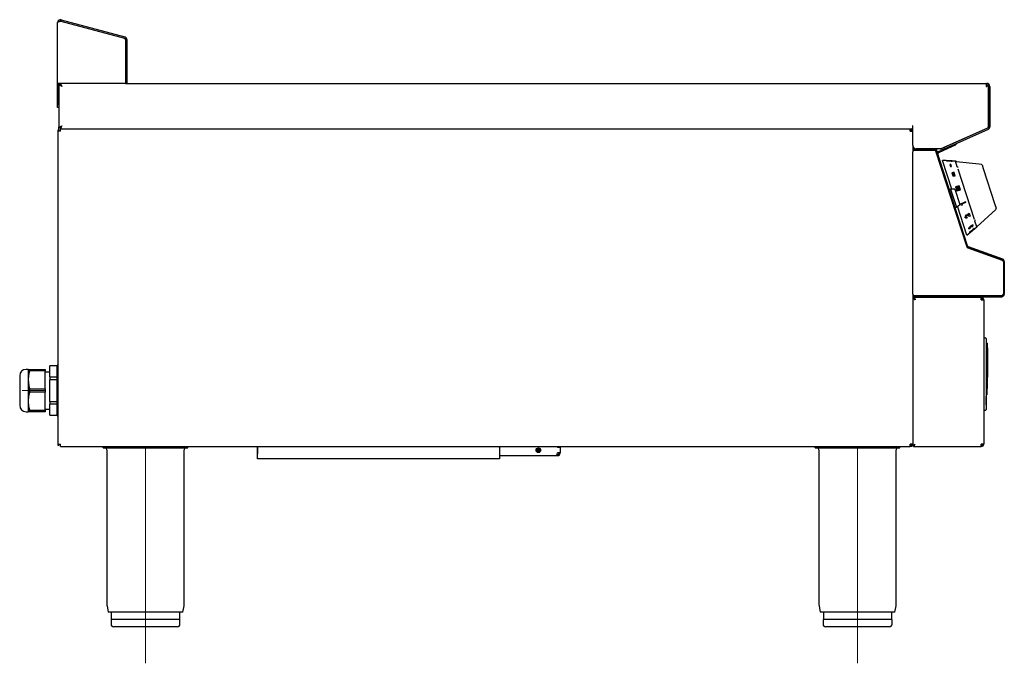
# Model space of a CAD drawing. Units: millimetres. Extents: x 286.8 to 368.2, y 200.3 to 253.6.
import ezdxf

# ---------------------------------------------------------------- set-up
doc = ezdxf.new("R2010")
doc.units = ezdxf.units.MM
doc.linetypes.add('CENTERX2', pattern=[20.32, 12.7, -2.54, 2.54, -2.54])

msp = doc.modelspace()

# ---------------------------------------------------------------- linework, layer by layer
at = {"color": 7, "linetype": 'Continuous', "lineweight": 25}
for p, q in [((289.892, 248.349), (289.892, 253.377)), ((290.201, 253.613), (290.17, 253.497)), ((290.17, 253.497), (295.42, 252.091)), ((290.201, 253.613), (295.451, 252.206)), ((295.512, 251.97), (295.512, 248.349)), ((295.632, 251.97), (295.632, 248.356)), ((290.137, 248.349), (289.892, 248.349)), ((289.892, 246.549), (289.892, 248.349)), ((290.012, 246.549), (290.012, 248.349)), ((290.012, 248.229), (290.012, 244.715)), ((290.012, 248.229), (290.132, 248.229)), ((290.133, 248.349), (290.133, 248.229)), ((295.512, 248.349), (290.137, 248.349)), ((295.512, 248.356), (295.632, 248.356)), ((295.512, 248.349), (366.717, 248.349)), ((366.717, 248.349), (366.717, 248.104)), ((366.717, 248.349), (366.767, 248.349)), ((366.717, 248.229), (366.767, 248.229)), ((366.717, 248.104), (366.717, 248.099)), ((366.717, 248.099), (366.767, 248.099)), ((366.767, 248.229), (366.767, 248.349)), ((366.767, 248.099), (366.767, 248.219)), ((366.882, 248.104), (366.882, 244.761)), ((366.892, 248.104), (366.892, 244.761)), ((367.012, 248.104), (367.012, 244.761)), ((289.892, 246.349), (289.892, 246.549)), ((290.012, 246.349), (289.892, 246.349)), ((289.932, 244.39), (289.932, 244.515)), ((290.012, 244.515), (289.932, 244.515)), ((290.137, 244.39), (289.932, 244.39)), ((289.932, 218.5), (289.932, 244.39)), ((290.012, 244.715), (290.132, 244.715)), ((290.012, 244.71), (290.012, 244.715)), ((290.012, 244.515), (290.012, 244.71)), ((290.012, 244.39), (290.012, 244.515)), ((290.133, 244.595), (290.133, 244.715)), ((290.137, 244.595), (290.133, 244.595)), ((290.137, 244.39), (290.137, 244.595)), ((290.137, 244.595), (360.427, 244.595)), ((360.427, 244.39), (360.427, 244.595)), ((360.427, 244.595), (360.552, 244.595)), ((360.427, 244.515), (360.552, 244.515)), ((360.427, 244.39), (360.632, 244.39)), ((360.607, 244.595), (360.552, 244.595)), ((360.552, 244.515), (360.552, 244.595)), ((360.632, 244.84), (360.607, 244.84)), ((360.607, 244.84), (360.607, 244.595)), ((360.632, 243.24), (360.632, 244.84)), ((366.814, 244.656), (362.96, 242.94)), ((366.818, 244.646), (363.238, 243.052)), ((366.867, 244.537), (363.287, 242.943)), ((360.632, 243.24), (360.632, 242.695)), ((360.632, 242.91), (360.822, 242.91)), ((360.632, 242.83), (360.822, 242.83)), ((360.762, 242.825), (362.418, 242.825)), ((360.822, 242.91), (362.431, 242.91)), ((360.822, 242.83), (362.431, 242.83)), ((362.96, 242.94), (360.932, 242.94)), ((362.541, 242.735), (365.111, 234.828)), ((362.55, 242.937), (362.551, 242.94)), ((365.105, 234.88), (362.55, 242.744)), ((362.614, 242.806), (362.626, 242.769)), ((362.621, 242.901), (362.641, 242.94)), ((365.181, 234.905), (362.626, 242.769)), ((362.755, 242.707), (363.012, 242.822)), ((362.787, 242.634), (363.936, 243.146)), ((362.964, 242.93), (363.238, 243.052)), ((363.013, 242.821), (362.964, 242.93)), ((363.287, 242.943), (363.013, 242.821)), ((363.936, 243.146), (364.21, 243.268)), ((364.178, 243.34), (364.21, 243.268)), ((360.632, 230.905), (360.632, 242.695)), ((363.393, 241.956), (363.094, 241.976)), ((363.867, 239.596), (363.094, 241.976)), ((363.892, 241.926), (363.393, 241.959)), ((364.168, 241.905), (363.892, 241.923)), ((363.7, 241.634), (363.701, 241.637)), ((363.7, 241.634), (363.754, 241.468)), ((363.701, 241.637), (363.755, 241.471)), ((363.779, 241.635), (363.701, 241.637)), ((363.754, 241.468), (363.755, 241.471)), ((363.754, 241.468), (363.833, 241.467)), ((363.755, 241.471), (363.833, 241.469)), ((363.833, 241.469), (363.779, 241.635)), ((363.833, 241.467), (363.833, 241.469)), ((364.218, 241.899), (364.168, 241.905)), ((364.317, 241.448), (364.168, 241.905)), ((364.241, 241.897), (366.139, 241.685)), ((364.373, 241.274), (365.725, 237.115)), ((366.139, 241.685), (366.286, 241.668)), ((366.37, 241.6), (366.47, 241.293)), ((366.47, 241.293), (367.432, 238.332)), ((363.862, 240.955), (363.863, 240.957)), ((363.862, 240.955), (363.947, 240.694)), ((363.939, 240.963), (363.863, 240.957)), ((363.863, 240.957), (363.948, 240.696)), ((364.024, 240.701), (363.939, 240.963)), ((363.947, 240.694), (364.024, 240.699)), ((363.947, 240.694), (363.948, 240.696)), ((363.948, 240.696), (364.024, 240.701)), ((364.054, 240.971), (363.977, 240.966)), ((363.977, 240.966), (364.062, 240.704)), ((363.977, 240.963), (363.977, 240.966)), ((363.977, 240.963), (364.062, 240.702)), ((364.024, 240.699), (364.024, 240.701)), ((364.139, 240.709), (364.054, 240.971)), ((364.062, 240.704), (364.139, 240.709)), ((364.062, 240.702), (364.138, 240.707)), ((364.062, 240.702), (364.062, 240.704)), ((364.138, 240.707), (364.139, 240.709)), ((363.763, 239.591), (363.668, 239.561)), ((364.13, 239.595), (363.762, 239.596)), ((363.762, 239.596), (364.244, 238.113)), ((364.13, 239.595), (364.541, 238.33)), ((364.183, 239.788), (364.184, 239.789)), ((364.183, 239.788), (364.289, 239.462)), ((364.257, 239.806), (364.184, 239.789)), ((364.184, 239.789), (364.29, 239.463)), ((364.363, 239.48), (364.257, 239.806)), ((364.289, 239.462), (364.362, 239.479)), ((364.289, 239.462), (364.29, 239.463)), ((364.29, 239.463), (364.363, 239.48)), ((364.292, 239.813), (364.293, 239.814)), ((364.292, 239.813), (364.398, 239.488)), ((364.366, 239.831), (364.293, 239.814)), ((364.293, 239.814), (364.399, 239.489)), ((364.362, 239.479), (364.363, 239.48)), ((364.471, 239.506), (364.366, 239.831)), ((364.398, 239.488), (364.47, 239.505)), ((364.398, 239.488), (364.399, 239.489)), ((364.399, 239.489), (364.471, 239.506)), ((364.401, 239.838), (364.402, 239.839)), ((364.401, 239.838), (364.507, 239.513)), ((364.475, 239.856), (364.402, 239.839)), ((364.402, 239.839), (364.508, 239.514)), ((364.47, 239.505), (364.471, 239.506)), ((364.58, 239.531), (364.475, 239.856)), ((364.507, 239.513), (364.579, 239.53)), ((364.507, 239.513), (364.508, 239.514)), ((364.508, 239.514), (364.58, 239.531)), ((364.579, 239.53), (364.58, 239.531)), ((363.703, 239.194), (363.687, 239.21)), ((363.956, 238.381), (363.96, 238.404)), ((364.147, 238.086), (364.242, 238.117)), ((364.244, 238.113), (364.541, 238.33)), ((365.102, 235.794), (364.329, 238.175)), ((364.604, 238.393), (364.987, 238.556)), ((364.642, 238.275), (364.604, 238.393)), ((364.605, 238.393), (364.604, 238.393)), ((364.605, 238.393), (364.989, 238.556)), ((364.643, 238.274), (364.605, 238.393)), ((364.643, 238.274), (364.642, 238.275)), ((364.726, 238.258), (364.643, 238.274)), ((365.014, 238.477), (364.699, 238.343)), ((364.699, 238.343), (364.726, 238.258)), ((364.989, 238.556), (364.987, 238.556)), ((364.989, 238.556), (365.014, 238.477)), ((365.93, 236.484), (367.506, 237.914)), ((367.432, 238.332), (367.534, 238.019)), ((364.986, 237.223), (364.962, 237.264)), ((364.964, 237.263), (364.962, 237.264)), ((365.035, 237.437), (365.033, 237.438)), ((365.107, 237.285), (365.106, 237.286)), ((365.107, 237.285), (365.127, 237.222)), ((365.342, 237.341), (365.195, 237.377)), ((365.219, 237.451), (365.275, 237.438)), ((365.22, 237.45), (365.276, 237.437)), ((365.233, 237.562), (365.297, 237.601)), ((365.275, 237.438), (365.233, 237.562)), ((365.234, 237.561), (365.233, 237.562)), ((365.234, 237.561), (365.298, 237.6)), ((365.276, 237.437), (365.234, 237.561)), ((365.276, 237.437), (365.275, 237.438)), ((365.298, 237.6), (365.297, 237.601)), ((365.298, 237.6), (365.376, 237.361)), ((365.376, 237.361), (365.342, 237.341)), ((365.102, 235.794), (365.93, 236.484)), ((365.27, 236.319), (365.262, 236.328)), ((365.264, 236.326), (365.262, 236.328)), ((365.328, 236.374), (365.326, 236.376)), ((365.337, 236.455), (365.335, 236.457)), ((365.356, 236.05), (365.576, 236.233)), ((365.357, 236.048), (365.578, 236.231)), ((365.367, 236.376), (365.365, 236.378)), ((365.367, 236.376), (365.377, 236.342)), ((365.407, 236.422), (365.402, 236.431)), ((365.409, 236.42), (365.407, 236.422)), ((365.467, 236.465), (365.409, 236.42)), ((365.421, 236.483), (365.419, 236.485)), ((365.465, 236.127), (365.584, 236.212)), ((365.582, 236.22), (365.467, 236.125)), ((365.467, 236.125), (365.586, 236.209)), ((365.496, 236.591), (365.494, 236.593)), ((365.535, 236.46), (365.525, 236.494)), ((365.527, 236.492), (365.525, 236.494)), ((365.537, 236.458), (365.527, 236.492)), ((365.537, 236.458), (365.535, 236.46)), ((365.571, 236.563), (365.569, 236.565)), ((365.574, 236.239), (365.634, 236.289)), ((365.576, 236.233), (365.574, 236.239)), ((365.575, 236.236), (365.574, 236.239)), ((365.575, 236.236), (365.636, 236.287)), ((365.578, 236.231), (365.575, 236.236)), ((365.578, 236.231), (365.576, 236.233)), ((365.584, 236.212), (365.58, 236.222)), ((365.586, 236.209), (365.582, 236.22)), ((365.584, 236.212), (365.586, 236.209)), ((365.647, 236.252), (365.587, 236.202)), ((365.636, 236.287), (365.634, 236.289)), ((365.636, 236.283), (365.707, 236.342)), ((365.636, 236.287), (365.638, 236.281)), ((365.638, 236.281), (365.709, 236.339)), ((365.713, 236.329), (365.643, 236.27)), ((365.643, 236.27), (365.647, 236.252)), ((365.709, 236.339), (365.707, 236.342)), ((365.709, 236.339), (365.713, 236.329)), ((365.93, 236.484), (365.781, 236.94)), ((365.36, 236.039), (365.356, 236.05)), ((365.357, 236.048), (365.356, 236.05)), ((365.362, 236.037), (365.357, 236.048)), ((365.362, 236.037), (365.36, 236.039)), ((365.587, 236.202), (365.362, 236.037)), ((365.19, 234.746), (368.047, 233.706)), ((368.05, 233.725), (365.23, 234.751)), ((368.077, 233.8), (365.257, 234.826)), ((368.132, 233.607), (368.132, 233.584)), ((368.132, 233.584), (368.132, 230.905)), ((368.212, 233.607), (368.212, 230.9)), ((360.632, 230.905), (360.632, 218.5)), ((360.632, 230.775), (360.762, 230.775)), ((360.632, 230.695), (360.832, 230.695)), ((360.632, 230.564), (360.632, 218.375)), ((360.632, 230.564), (360.712, 230.564)), ((360.713, 230.565), (360.713, 230.645)), ((360.713, 230.645), (366.3, 230.645)), ((368.002, 230.775), (360.762, 230.775)), ((360.832, 230.695), (368.007, 230.695)), ((361.532, 230.695), (361.532, 230.645)), ((362.732, 230.695), (362.732, 230.645)), ((363.532, 230.645), (363.532, 230.695)), ((364.632, 230.695), (364.632, 230.645)), ((365.432, 230.645), (365.432, 230.695)), ((366.3, 230.645), (366.307, 230.645)), ((366.307, 230.565), (366.307, 230.645)), ((368.002, 230.775), (368.007, 230.775)), ((368.132, 230.905), (368.132, 230.9)), ((366.307, 230.44), (366.512, 230.44)), ((366.512, 230.44), (366.512, 218.5)), ((366.512, 227.295), (366.642, 227.295)), ((366.712, 227.225), (366.712, 226.995)), ((366.712, 226.995), (366.712, 221.595)), ((366.73, 226.856), (366.712, 226.856)), ((366.722, 226.524), (366.712, 226.524)), ((366.782, 226.858), (366.722, 226.858)), ((366.782, 226.858), (366.722, 226.858)), ((366.722, 226.855), (366.722, 226.559)), ((366.722, 226.524), (366.722, 226.194)), ((366.782, 226.858), (366.782, 226.858)), ((366.782, 226.055), (366.782, 226.856)), ((366.802, 226.838), (366.802, 226.042)), ((366.822, 226.449), (366.822, 226.387)), ((366.752, 226.414), (366.717, 226.414)), ((366.752, 226.237), (366.722, 226.237)), ((366.722, 226.194), (366.722, 225.433)), ((366.722, 226.159), (366.722, 226.055)), ((366.772, 226.394), (366.772, 226.237)), ((366.772, 226.237), (366.772, 225.293)), ((366.802, 226.042), (366.802, 225.656)), ((366.802, 225.656), (366.802, 225.346)), ((366.822, 226.387), (366.822, 225.136)), ((289.862, 224.965), (289.262, 224.965)), ((289.262, 224.965), (289.262, 224.96)), ((289.862, 224.96), (289.262, 224.96)), ((289.262, 224.059), (289.262, 224.96)), ((289.932, 225.025), (289.862, 225.025)), ((289.862, 220.825), (289.862, 225.025)), ((366.722, 225.433), (366.722, 225.015)), ((366.752, 225.293), (366.722, 225.293)), ((366.722, 225.015), (366.722, 224.618)), ((366.752, 224.62), (366.752, 225.293)), ((366.772, 225.293), (366.772, 224.617)), ((366.802, 225.086), (366.772, 225.086)), ((366.802, 225.346), (366.802, 225.086)), ((366.802, 225.086), (366.802, 225.069)), ((366.802, 225.069), (366.802, 224.779)), ((366.822, 225.136), (366.822, 224.658)), ((286.762, 224.145), (286.762, 221.868)), ((287.462, 224.675), (287.292, 224.675)), ((287.462, 224.675), (287.462, 223.8)), ((287.462, 224.675), (287.562, 224.675)), ((287.562, 224.675), (287.562, 224.545)), ((287.562, 224.675), (288.862, 224.675)), ((288.862, 224.545), (287.562, 224.545)), ((288.862, 224.675), (288.862, 224.545)), ((288.862, 223.055), (288.862, 224.545)), ((289.262, 224.46), (288.862, 224.46)), ((289.262, 224.059), (289.862, 224.059)), ((289.262, 224.059), (289.262, 223.826)), ((366.722, 224.618), (366.712, 224.618)), ((366.722, 224.063), (366.712, 224.063)), ((366.722, 224.618), (366.722, 224.063)), ((366.752, 224.063), (366.722, 224.063)), ((366.722, 224.063), (366.722, 224.054)), ((366.722, 224.054), (366.722, 223.817)), ((366.782, 224.066), (366.768, 224.066)), ((366.772, 224.617), (366.772, 224.072)), ((366.782, 224.066), (366.782, 224.785)), ((366.802, 224.779), (366.802, 224.057)), ((366.802, 224.057), (366.802, 223.642)), ((366.822, 224.045), (366.802, 224.045)), ((366.822, 224.025), (366.802, 224.025)), ((366.822, 224.184), (366.817, 224.221)), ((366.822, 224.658), (366.822, 224.45)), ((366.822, 224.45), (366.822, 224.184)), ((366.822, 224.184), (366.822, 224.045)), ((366.822, 224.045), (366.822, 224.025)), ((287.462, 223.8), (287.462, 222.05)), ((289.862, 223.826), (289.262, 223.826)), ((289.262, 222.023), (289.262, 223.826)), ((366.722, 223.641), (366.712, 223.641)), ((366.722, 223.367), (366.712, 223.367)), ((366.722, 223.817), (366.722, 223.672)), ((366.782, 223.641), (366.722, 223.641)), ((366.802, 223.367), (366.722, 223.367)), ((366.802, 223.604), (366.802, 223.367)), ((366.802, 223.367), (366.802, 223.142)), ((287.562, 223.055), (287.562, 222.795)), ((287.562, 223.055), (288.862, 223.055)), ((288.862, 222.795), (287.562, 222.795)), ((288.862, 223.055), (288.862, 222.795)), ((288.862, 221.305), (288.862, 222.795)), ((366.802, 223.142), (366.712, 223.142)), ((366.712, 223.095), (366.722, 223.095)), ((366.722, 222.851), (366.712, 222.851)), ((366.712, 222.678), (366.772, 222.678)), ((366.712, 222.568), (366.772, 222.568)), ((366.722, 222.445), (366.712, 222.445)), ((366.722, 223.11), (366.722, 223.095)), ((366.722, 223.095), (366.797, 223.095)), ((366.722, 223.076), (366.722, 222.851)), ((366.722, 222.851), (366.722, 222.851)), ((366.772, 222.851), (366.722, 222.851)), ((366.722, 221.745), (366.722, 222.445)), ((366.772, 223.095), (366.772, 222.851)), ((366.772, 222.851), (366.772, 222.729)), ((366.772, 222.782), (366.786, 222.782)), ((366.772, 222.729), (366.772, 222.718)), ((366.772, 222.718), (366.772, 222.682)), ((366.772, 222.682), (366.772, 222.678)), ((366.772, 222.66), (366.772, 222.617)), ((366.772, 222.617), (366.772, 222.605)), ((366.772, 222.605), (366.772, 222.57)), ((366.772, 222.57), (366.772, 222.568)), ((366.802, 223.142), (366.802, 223.11)), ((366.802, 223.11), (366.802, 223.096)), ((286.762, 221.868), (286.762, 221.705)), ((287.462, 222.05), (287.462, 221.175)), ((289.262, 222.023), (289.862, 222.023)), ((289.262, 222.023), (289.262, 221.791)), ((289.862, 221.791), (289.262, 221.791)), ((289.262, 220.889), (289.262, 221.791)), ((366.722, 221.745), (366.712, 221.745)), ((366.722, 221.736), (366.712, 221.736)), ((366.712, 221.595), (366.712, 221.365)), ((287.292, 221.175), (287.462, 221.175)), ((287.562, 221.175), (287.462, 221.175)), ((287.562, 221.305), (288.862, 221.305)), ((287.562, 221.305), (287.562, 221.175)), ((288.862, 221.175), (287.562, 221.175)), ((288.862, 221.39), (289.262, 221.39)), ((288.862, 221.305), (288.862, 221.175)), ((289.262, 220.889), (289.862, 220.889)), ((289.262, 220.889), (289.262, 220.885)), ((289.262, 220.885), (289.862, 220.885)), ((289.862, 220.825), (289.932, 220.825)), ((366.512, 221.295), (366.642, 221.295)), ((289.932, 218.5), (290.137, 218.5)), ((289.932, 218.375), (289.932, 218.5)), ((290.012, 218.375), (289.932, 218.375)), ((290.012, 218.375), (290.012, 218.5)), ((290.137, 218.295), (290.137, 218.5)), ((290.137, 218.295), (360.427, 218.295)), ((293.672, 218.175), (293.672, 218.295)), ((300.672, 218.175), (300.672, 218.295)), ((306.447, 218.295), (306.447, 218.22)), ((326.447, 218.22), (326.447, 218.295)), ((352.572, 218.175), (352.572, 218.295)), ((359.572, 218.175), (359.572, 218.295)), ((360.632, 218.5), (360.427, 218.5)), ((360.427, 218.295), (360.427, 218.5)), ((360.427, 218.425), (360.632, 218.425)), ((360.552, 218.375), (360.427, 218.375)), ((360.552, 218.295), (360.427, 218.295)), ((360.552, 218.375), (360.552, 218.295)), ((360.632, 218.375), (360.712, 218.375)), ((360.713, 218.375), (360.713, 218.295)), ((360.713, 218.295), (366.293, 218.295)), ((360.762, 218.425), (360.785, 218.425)), ((366.307, 218.295), (366.293, 218.295)), ((366.512, 218.5), (366.307, 218.5)), ((366.307, 218.375), (366.307, 218.295)), ((293.672, 218.175), (300.672, 218.175)), ((293.982, 218.025), (293.982, 205.178)), ((300.362, 205.178), (300.362, 218.025)), ((306.447, 218.21), (306.427, 218.21)), ((306.427, 218.21), (306.427, 217.76)), ((306.447, 217.76), (306.427, 217.76)), ((306.447, 217.47), (306.447, 218.22)), ((326.447, 218.22), (326.447, 217.47)), ((326.447, 217.545), (331.182, 217.545)), ((329.484, 218.035), (329.851, 218.035)), ((329.484, 217.935), (329.851, 217.935)), ((329.551, 218.135), (329.784, 218.135)), ((329.784, 217.835), (329.551, 217.835)), ((329.778, 218.139), (329.556, 218.139)), ((329.556, 217.83), (329.778, 217.83)), ((329.692, 218.135), (329.692, 218.139)), ((331.182, 217.545), (331.252, 217.545)), ((331.217, 217.61), (331.252, 217.61)), ((331.467, 218.21), (331.252, 218.21)), ((331.467, 217.76), (331.252, 217.76)), ((331.252, 217.545), (331.252, 217.61)), ((331.467, 218.21), (331.467, 217.76)), ((352.572, 218.175), (359.572, 218.175)), ((352.882, 218.025), (352.882, 205.178)), ((359.262, 205.178), (359.262, 218.025)), ((306.447, 217.265), (306.447, 217.47)), ((326.447, 217.265), (306.447, 217.265)), ((326.447, 217.47), (326.447, 217.265)), ((293.989, 205.101), (294.076, 204.575)), ((300.268, 204.575), (294.076, 204.575)), ((294.342, 204.575), (294.342, 203.975)), ((300.002, 203.975), (300.002, 204.575)), ((300.268, 204.575), (300.356, 205.101)), ((352.889, 205.101), (352.976, 204.575)), ((359.168, 204.575), (352.976, 204.575)), ((353.242, 204.575), (353.242, 203.975)), ((358.902, 203.975), (358.902, 204.575)), ((359.168, 204.575), (359.256, 205.101)), ((294.322, 203.975), (294.322, 203.575)), ((300.022, 203.975), (294.322, 203.975)), ((300.022, 203.575), (300.022, 203.975)), ((353.222, 203.975), (353.222, 203.575)), ((358.922, 203.975), (353.222, 203.975)), ((358.922, 203.575), (358.922, 203.975)), ((299.822, 203.375), (294.522, 203.375)), ((358.722, 203.375), (353.422, 203.375))]:
    msp.add_line(p, q, dxfattribs=at)
at = {"color": 7, "linetype": 'CENTERX2', "lineweight": 18}
for p, q in [((287.462, 222.925), (286.962, 222.925)), ((288.212, 222.925), (287.112, 222.925)), ((288.212, 222.925), (287.112, 222.925)), ((287.112, 222.925), (288.012, 222.925)), ((288.012, 222.925), (287.112, 222.925)), ((287.462, 222.925), (288.862, 222.925)), ((287.562, 222.925), (287.462, 222.925)), ((287.562, 222.925), (287.462, 222.925)), ((287.562, 222.925), (287.462, 222.925)), ((287.562, 222.925), (287.462, 222.925)), ((287.562, 222.925), (287.462, 222.925)), ((287.562, 222.925), (287.462, 222.925)), ((287.562, 222.925), (288.862, 222.925)), ((287.562, 222.925), (288.862, 222.925)), ((287.562, 222.925), (288.862, 222.925)), ((287.562, 222.925), (288.862, 222.925)), ((287.562, 222.925), (288.862, 222.925)), ((287.562, 222.925), (288.862, 222.925)), ((297.172, 218.175), (297.172, 205.178)), ((297.172, 218.175), (297.172, 205.178)), ((297.172, 218.025), (297.172, 205.178)), ((297.172, 218.025), (297.172, 205.178)), ((356.072, 218.175), (356.072, 205.178)), ((356.072, 218.175), (356.072, 205.178)), ((356.072, 218.025), (356.072, 205.178)), ((356.072, 218.025), (356.072, 205.178)), ((297.172, 214.875), (297.172, 203.975)), ((297.172, 214.875), (297.172, 203.975)), ((356.072, 214.875), (356.072, 203.975)), ((356.072, 214.875), (356.072, 203.975)), ((297.172, 206.982), (297.172, 201.569)), ((297.172, 206.982), (297.172, 201.569)), ((297.172, 206.943), (297.172, 201.648)), ((297.172, 206.943), (297.172, 201.648)), ((356.072, 206.982), (356.072, 201.569)), ((356.072, 206.982), (356.072, 201.569)), ((356.072, 206.943), (356.072, 201.648)), ((356.072, 206.943), (356.072, 201.648)), ((297.172, 205.375), (297.172, 203.975)), ((297.172, 205.375), (297.172, 203.575)), ((297.172, 205.375), (297.172, 203.975)), ((297.172, 205.375), (297.172, 203.575)), ((356.072, 205.375), (356.072, 203.975)), ((356.072, 205.375), (356.072, 203.575)), ((356.072, 205.375), (356.072, 203.975)), ((356.072, 205.375), (356.072, 203.575)), ((297.172, 205.187), (297.172, 200.349)), ((297.172, 205.187), (297.172, 200.349)), ((297.172, 205.112), (297.172, 204.586)), ((297.172, 205.112), (297.172, 204.586)), ((297.172, 205.101), (297.172, 204.575)), ((297.172, 205.101), (297.172, 204.575)), ((297.172, 205.088), (297.172, 200.548)), ((297.172, 205.088), (297.172, 200.548)), ((297.172, 204.575), (297.172, 204.586)), ((297.172, 204.575), (297.172, 204.586)), ((356.072, 205.187), (356.072, 200.349)), ((356.072, 205.187), (356.072, 200.349)), ((356.072, 205.112), (356.072, 204.586)), ((356.072, 205.112), (356.072, 204.586)), ((356.072, 205.101), (356.072, 204.575)), ((356.072, 205.101), (356.072, 204.575)), ((356.072, 205.088), (356.072, 200.548)), ((356.072, 205.088), (356.072, 200.548)), ((356.072, 204.575), (356.072, 204.586)), ((356.072, 204.575), (356.072, 204.586)), ((297.172, 203.975), (297.172, 203.575)), ((297.172, 203.975), (297.172, 203.575)), ((297.172, 203.55), (297.172, 203.8)), ((297.172, 203.55), (297.172, 203.8)), ((297.172, 203.375), (297.172, 203.679)), ((297.172, 203.375), (297.172, 203.679)), ((356.072, 203.975), (356.072, 203.575)), ((356.072, 203.975), (356.072, 203.575)), ((356.072, 203.55), (356.072, 203.8)), ((356.072, 203.55), (356.072, 203.8)), ((356.072, 203.375), (356.072, 203.679)), ((356.072, 203.375), (356.072, 203.679))]:
    msp.add_line(p, q, dxfattribs=at)
at = {"color": 7, "linetype": 'Continuous', "lineweight": 25, "flags": 128}
for points in [[(290.257, 248.104), (290.257, 248.104)], [(295.512, 248.354), (295.523, 248.352), (295.547, 248.349)], [(363.393, 241.959), (363.393, 241.959), (363.412, 241.957), (363.466, 241.95), (363.547, 241.941), (363.642, 241.933), (363.738, 241.928), (363.819, 241.926), (363.873, 241.926), (363.892, 241.926), (363.892, 241.926)], [(363.393, 241.956), (363.393, 241.956), (363.412, 241.954), (363.466, 241.947), (363.546, 241.938), (363.642, 241.93), (363.737, 241.925), (363.818, 241.923), (363.873, 241.923), (363.892, 241.923)], [(365.127, 237.222), (365.076, 237.201), (365.05, 237.198), (365.026, 237.2), (365.005, 237.208), (364.987, 237.222), (364.964, 237.263)], [(365.03, 237.298), (365.035, 237.288), (365.042, 237.28), (365.05, 237.275), (365.061, 237.272), (365.084, 237.275), (365.107, 237.285)], [(365.31, 236.309), (365.279, 236.309), (365.264, 236.326)], [(365.377, 236.342), (365.342, 236.321), (365.31, 236.309)], [(365.326, 236.376), (365.328, 236.373), (365.331, 236.371), (365.34, 236.369), (365.351, 236.372), (365.365, 236.378)], [(365.328, 236.374), (365.333, 236.369), (365.342, 236.367), (365.353, 236.369), (365.36, 236.372), (365.367, 236.376)], [(365.409, 236.42), (365.403, 236.429), (365.393, 236.435), (365.385, 236.434), (365.375, 236.432), (365.365, 236.427), (365.355, 236.42)], [(365.494, 236.593), (365.506, 236.602), (365.518, 236.61), (365.541, 236.623), (365.564, 236.631), (365.584, 236.635), (365.615, 236.63), (365.631, 236.611)], [(365.496, 236.591), (365.519, 236.608), (365.543, 236.621), (365.566, 236.629), (365.586, 236.633), (365.617, 236.628), (365.633, 236.609)], [(365.571, 236.563), (365.564, 236.572), (365.557, 236.573), (365.549, 236.573), (365.54, 236.571), (365.53, 236.567), (365.509, 236.553)], [(365.525, 236.494), (365.545, 236.513), (365.561, 236.533), (365.566, 236.542), (365.569, 236.551), (365.569, 236.565)], [(365.527, 236.492), (365.547, 236.511), (365.563, 236.531), (365.568, 236.54), (365.571, 236.549), (365.571, 236.563)], [(360.713, 230.645), (360.742, 230.631), (360.77, 230.593), (360.799, 230.535), (360.827, 230.465), (360.837, 230.44)], [(366.822, 226.387), (366.822, 226.388), (366.822, 226.39), (366.819, 226.395), (366.815, 226.398), (366.809, 226.4), (366.802, 226.401)], [(366.802, 225.346), (366.802, 225.382), (366.799, 225.431), (366.797, 225.464), (366.794, 225.486), (366.792, 225.501), (366.79, 225.511), (366.789, 225.517), (366.787, 225.522), (366.786, 225.525), (366.785, 225.527), (366.784, 225.529), (366.784, 225.529), (366.783, 225.53), (366.782, 225.53), (366.782, 225.53)], [(287.562, 224.545), (287.489, 224.177), (287.462, 223.8)], [(366.772, 224.072), (366.771, 224.068), (366.767, 224.065), (366.761, 224.063), (366.754, 224.063), (366.752, 224.063)], [(366.782, 224.066), (366.788, 224.066), (366.793, 224.065), (366.798, 224.063), (366.801, 224.06), (366.802, 224.057), (366.802, 224.057)], [(366.822, 224.658), (366.822, 224.658), (366.822, 224.659), (366.819, 224.661), (366.815, 224.662), (366.809, 224.663), (366.802, 224.663)], [(287.462, 223.8), (287.505, 223.319), (287.562, 223.055)], [(366.802, 223.604), (366.799, 223.625), (366.796, 223.631), (366.791, 223.638), (366.788, 223.64), (366.784, 223.641), (366.782, 223.641)], [(287.562, 222.795), (287.489, 222.427), (287.462, 222.05)], [(287.462, 222.05), (287.491, 221.66), (287.562, 221.305)], [(306.448, 218.295), (306.433, 218.259), (306.427, 218.21)], [(331.234, 218.295), (331.242, 218.259), (331.252, 218.21)], [(331.402, 218.21), (331.393, 218.261), (331.374, 218.295)], [(331.467, 218.21), (331.457, 218.274), (331.447, 218.295)], [(360.632, 218.375), (360.643, 218.383), (360.672, 218.4), (360.715, 218.425), (360.771, 218.46), (360.837, 218.5)], [(360.837, 218.5), (360.837, 218.5)], [(306.427, 217.76), (306.437, 217.695), (306.447, 217.676)]]:
    msp.add_lwpolyline(points, dxfattribs=at)
at = {"color": 7, "linetype": 'Continuous', "lineweight": 25}
msp.add_circle((329.667, 217.985), 0.19, dxfattribs=at)
for centre, radius, start, end in [((290.137, 253.377), 0.245, 75, 180), ((290.213, 252.958), 0.528, 98.26005, 127.43882), ((290.137, 253.377), 0.125, 75, 140.95914), ((290.398, 253.037), 0.513, 116.36115, 120.46767), ((290.353, 253.095), 0.442, 114.53855, 119.24061), ((293.491, 250.515), 2.49, 35.74875, 39.25125), ((295.387, 251.97), 0.125, 0, 75), ((295.387, 251.97), 0.245, 0, 75), ((290.257, 248.225), 0.245, 149.36822, 180), ((294.339, 256.453), 9.293, 242.25355, 243.94745), ((293.603, 251.594), 4.834, 224.11779, 226.20725), ((316.634, 261.64), 29.647, 206.63403, 207.16496), ((294.873, 252.819), 6.598, 224.07205, 225.60291), ((366.767, 248.104), 0.245, 0, 90), ((366.767, 248.104), 0.125, 0, 90), ((366.767, 248.104), 0.115, 0, 90), ((276.722, 271.216), 29.647, 296.63403, 297.16496), ((285.543, 249.456), 6.598, 314.07205, 315.60291), ((299.386, 235.638), 12.962, 134.77292, 135.55211), ((312.557, 233.372), 25.076, 152.78664, 153.41437), ((366.767, 244.761), 0.115, 294, 0), ((366.767, 244.761), 0.125, 294, 0), ((366.767, 244.761), 0.245, 294, 360), ((360.932, 243.24), 0.3, 180, 270), ((360.762, 242.695), 0.13, 90, 180), ((362.418, 242.695), 0.13, 18, 90), ((362.431, 242.705), 0.205, 18, 90), ((362.431, 242.705), 0.125, 18, 90), ((362.733, 242.844), 0.205, 153, 168.89105), ((362.733, 242.844), 0.125, 153, 198), ((363.267, 243.098), 0.03, 245.81031, 294), ((364.098, 243.468), 0.03, 294, 342.18969), ((362.838, 242.52), 0.205, 114, 145.57187), ((362.838, 242.52), 0.125, 114, 198), ((364.457, 243.889), 2.004, 263.16048, 263.82906), ((364.32, 241.449), 0.00343, 196.62897, 249.75918), ((364.276, 241.334), 0.12, 16.75055, 69.04402), ((366.275, 241.569), 0.1, 17.96375, 83.65038), ((367.439, 237.988), 0.1, 312.22775, 18), ((365.112, 237.305), 0.155, 120.58229, 195.09216), ((365.114, 237.304), 0.155, 120.60247, 195.11316), ((365.093, 237.316), 0.0659, 117.61952, 196.11187), ((365.141, 237.234), 0.231, 70.13552, 117.68508), ((365.142, 237.233), 0.231, 70.0941, 117.67969), ((365.067, 237.339), 0.0658, 253.87831, 306.25917), ((365.132, 237.225), 0.165, 67.52338, 114.85494), ((365.681, 237.009), 0.12, 326.95598, 19.24945), ((365.421, 236.323), 0.159, 122.72251, 178.23137), ((365.424, 236.32), 0.16, 122.99739, 177.98795), ((365.379, 236.375), 0.051, 118.73509, 180.91279), ((365.408, 236.379), 0.107, 84.28593, 133.36985), ((365.409, 236.38), 0.104, 83.54161, 134.07906), ((365.595, 236.442), 0.182, 123.92383, 166.33469), ((365.597, 236.44), 0.182, 123.92684, 166.35893), ((365.558, 236.475), 0.0918, 122.0526, 186.72108), ((365.449, 236.62), 0.184, 298.53371, 356.54966), ((365.784, 236.941), 0.0034, 145.98924, 199.62261), ((365.3, 234.944), 0.205, 198, 250), ((365.234, 234.868), 0.13, 198, 250), ((365.3, 234.944), 0.125, 198, 250), ((368.007, 233.607), 0.205, 0, 70), ((368.002, 233.584), 0.13, 0, 70), ((368.007, 233.607), 0.125, 0, 70), ((360.762, 230.905), 0.13, 180, 270), ((357.375, 224.961), 6.481, 57.71148, 59.83108), ((358.387, 228.1), 3.388, 43.67166, 46.65337), ((360.63, 230.357), 0.223, 21.58765, 68.08732), ((363.145, 230.433), 3.163, 0.11718, 3.83387), ((366.307, 230.44), 0.205, 360, 90), ((366.307, 230.44), 0.125, 360, 90), ((368.002, 230.905), 0.13, 270, 0), ((368.007, 230.9), 0.125, 270, 0), ((368.007, 230.9), 0.205, 270, 0), ((366.642, 227.225), 0.07, 0, 90), ((366.782, 226.838), 0.02, 0.0002, 90.95342), ((366.802, 226.459), 0.02, 0.00556, 90.18085), ((366.752, 226.394), 0.02, 0.00015, 90.25222), ((366.758, 226.379), 0.143, 267.55596, 275.59433), ((366.758, 225.075), 0.219, 86.21228, 91.45032), ((366.784, 225.068), 0.0184, 4.55456, 95.23219), ((287.292, 224.145), 0.53, 90, 180), ((366.813, 224.22), 0.00367, 13.85477, 16.38594), ((366.799, 223.103), 0.00783, 259.7488, 296.68998), ((287.292, 221.705), 0.53, 180, 270), ((366.642, 221.365), 0.07, 270, 0), ((364.355, 214.837), 5.079, 133.84308, 135.83189), ((360.519, 218.552), 0.323, 306.95785, 350.58472), ((360.632, 218.58), 0.221, 291.60516, 338.71988), ((364.714, 218.507), 1.593, 352.35612, 359.75117), ((366.227, 218.67), 0.245, 288.57693, 316.06216), ((366.307, 218.5), 0.125, 270, 360), ((366.307, 218.5), 0.205, 270, 360), ((293.832, 218.025), 0.15, 0, 90), ((300.512, 218.025), 0.15, 90, 180), ((330.862, 217.769), 0.391, 324.95542, 358.63387), ((331.252, 217.76), 0.215, 270, 360), ((331.252, 217.76), 0.15, 270, 360), ((352.732, 218.025), 0.15, 0, 90), ((359.412, 218.025), 0.15, 90, 180), ((294.452, 205.178), 0.47, 180, 189.4597), ((299.892, 205.178), 0.47, 350.5403, 0), ((353.352, 205.178), 0.47, 180, 189.4597), ((358.792, 205.178), 0.47, 350.5403, 0), ((294.522, 203.575), 0.2, 180, 270), ((299.822, 203.575), 0.2, 270, 0), ((353.422, 203.575), 0.2, 180, 270), ((358.722, 203.575), 0.2, 270, 0)]:
    msp.add_arc(centre, radius, start, end, dxfattribs=at)

doc.saveas('drawing.dxf')
